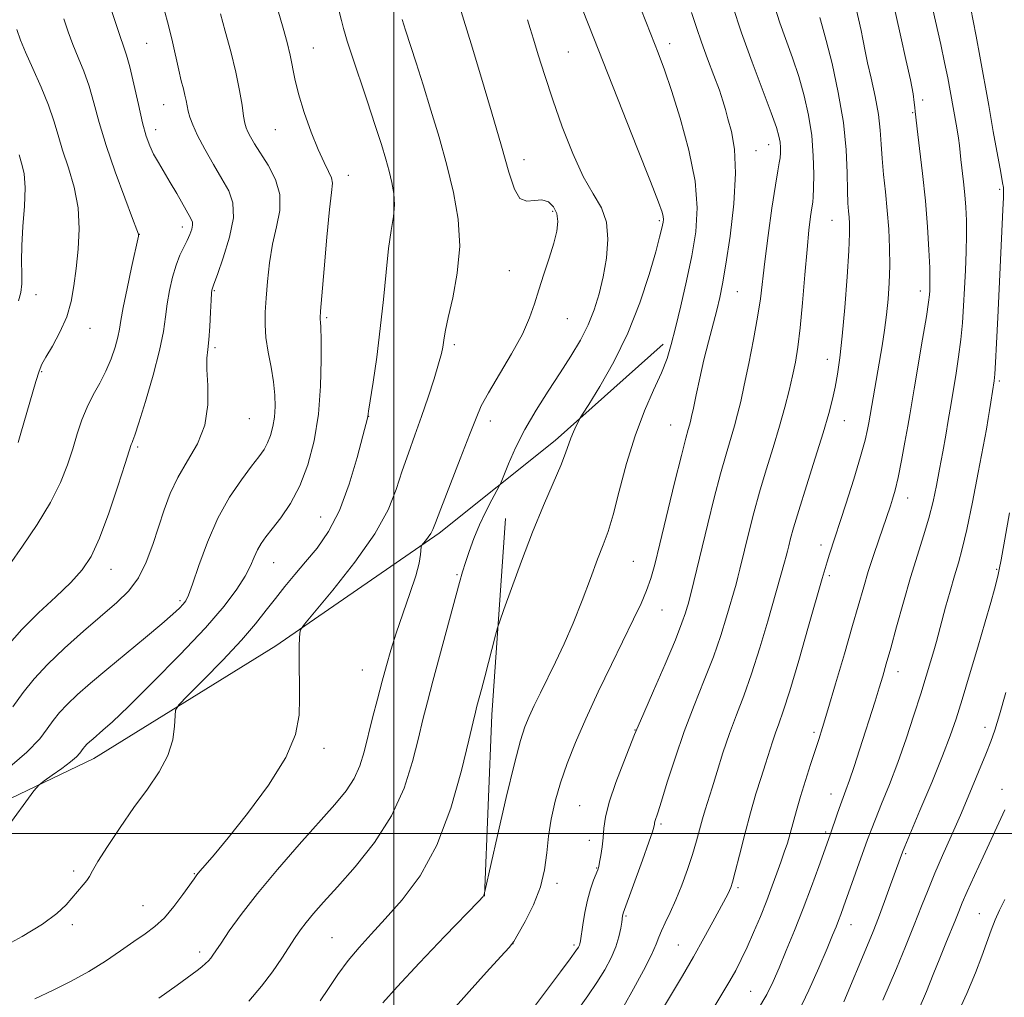
# Model space of a CAD drawing. Extents: x 2194800 to 2197700, y 319800 to 322700.
# Drawn here: x 2195913 to 2196141, y 321962 to 322188 of the extents above; entities that cross this region are included whole.
import ezdxf

# ---------------------------------------------------------------- set-up
doc = ezdxf.new("R2010")
doc.units = 0
doc.header["$MEASUREMENT"] = 0
for name, color, linetype, lineweight in [('32000', 7, 'Continuous', 0), ('DTM HARD BREAKLINE', 7, 'Continuous', 0), ('DTM SPOT ELEVATION', 2, 'Continuous', 13), ('INDEX CONTOUR', 41, 'Continuous', 13), ('INTERMEDIATE CONTOUR', 44, 'Continuous', 0)]:
    doc.layers.add(name, color=color, linetype=linetype, lineweight=lineweight)

msp = doc.modelspace()

# ---------------------------------------------------------------- linework, layer by layer
at = {"layer": '32000', "flags": 128}
for points in [[(2196000, 322500), (2196000, 320000)], [(2197500, 322000), (2195000, 322000)]]:
    msp.add_lwpolyline(points, dxfattribs=at)
at = {"layer": 'DTM HARD BREAKLINE', "extrusion": (-0.02807954896798721, -0.03099294090636588, 0.9991251055517169), "elevation": -70577.52076451348, "flags": 128}
msp.add_lwpolyline([(1411185.141494512, 1711676.713869143), (1411213.384815015, 1711640.847002163), (1411240.311063564, 1711608.56682188)], dxfattribs=at)
at = {"layer": 'DTM HARD BREAKLINE'}
msp.add_polyline3d([(2195539.27, 321898.4, 1082.76), (2195549.43, 321899.93, 1082.77), (2195583.25, 321903.98, 1082.45), (2195629.9, 321908.66, 1082.77), (2195659.47, 321915.23, 1082.41), (2195682.28, 321920.78, 1082.23), (2195696.18, 321925.32, 1082.48), (2195719.01, 321934.42, 1082.69), (2195732.58, 321941.45, 1083.41), (2195768.94, 321952.24, 1083.33), (2195803.19, 321966.97, 1083.01), (2195842.41, 321978.81, 1081.95), (2195878.43, 321992.46, 1080.13), (2195930.54, 322017.39, 1077.29), (2195972.69, 322043.44, 1074.4), (2196010.57, 322069.53, 1071.7), (2196037.4, 322091.06, 1068.46), (2196062.45, 322113.32, 1066.47)], dxfattribs=at)
at = {"layer": 'DTM SPOT ELEVATION'}
for p in [(2195942.76, 322183.01, 1083.02), (2195981.41, 322181.94, 1077.16), (2196063.98, 322182.94, 1065.48), (2196040.5, 322181.02, 1069.05), (2196122.54, 322169.86, 1053.63), (2195946.66, 322168.78, 1082.84), (2196120.23, 322166.92, 1054.12), (2195944.84, 322163, 1083.44), (2195972.6, 322163, 1078.9), (2196086.87, 322159.57, 1062.72), (2196030.2, 322156.05, 1071.4), (2196083.97, 322158.18, 1063.21), (2195989.45, 322152.44, 1077.42), (2196140.45, 322149.2, 1050.23), (2196036.85, 322144.11, 1072.29), (2195950.99, 322140.44, 1084.51), (2196061.54, 322141.91, 1068.24), (2196101.58, 322142.03, 1058.89), (2195941.09, 322138.75, 1085.97), (2196026.78, 322130.38, 1072.76), (2195917.08, 322124.77, 1089.25), (2195958.45, 322125.74, 1081.87), (2196079.62, 322125.5, 1063.14), (2196122.05, 322125.65, 1054.54), (2195984.46, 322119.45, 1077.76), (2196040.22, 322119.27, 1071.15), (2195929.66, 322117.04, 1087.32), (2196014.03, 322113.19, 1073.66), (2195958.58, 322112.56, 1081.74), (2196100.5, 322109.86, 1058.65), (2195918.45, 322106.95, 1087.86), (2196140.35, 322104.81, 1049.73), (2195966.58, 322096.09, 1081.13), (2195994.19, 322096.61, 1075.97), (2196022.4, 322095.54, 1071.45), (2196064.18, 322094.61, 1064.83), (2196104.4, 322095.61, 1057.27), (2195940.68, 322089.53, 1083.75), (2196119.1, 322077.73, 1053.35), (2195983.08, 322073.32, 1076.9), (2196099.04, 322066.82, 1056.51), (2195972.15, 322062.71, 1077.19), (2196055.55, 322063, 1065.02), (2195934.5, 322061.2, 1083.31), (2196139.71, 322061.2, 1048.14), (2196014.65, 322059.95, 1070.19), (2196100.98, 322059.74, 1055.69), (2195950.45, 322053.9, 1080.3), (2196062.16, 322051.8, 1063.16), (2195992.73, 322037.85, 1072.89), (2196116.86, 322037.47, 1051.38), (2196055.95, 322023.97, 1062.05), (2196137, 322024.57, 1046.55), (2196097.39, 322023.45, 1054.33), (2195983.86, 322019.73, 1073.6), (2196140.92, 322010.25, 1044.6), (2196101.32, 322009.12, 1052.66), (2196043.12, 322006.44, 1062.95), (2196061.92, 322002.18, 1059.74), (2196100.1, 322000.38, 1052.28), (2196045.31, 321998.4, 1062.58), (2196118.63, 321995.32, 1047.81), (2196047.05, 321991.99, 1062.08), (2195925.85, 321991.31, 1076.32), (2195953.8, 321990.72, 1074.09), (2196037.84, 321988.47, 1063.64), (2196079.81, 321987.43, 1055.71), (2195941.92, 321983.29, 1074.89), (2196053.84, 321980.88, 1059.82), (2196135.7, 321981.44, 1042.9), (2195925.52, 321978.9, 1075.63), (2196105.96, 321978.86, 1049.3), (2195985.72, 321975.88, 1068.94), (2196027.67, 321974.46, 1063.99), (2196041.76, 321974.16, 1062.3), (2196065.92, 321974.18, 1056.92), (2195955.02, 321972.57, 1072.44), (2196082.68, 321963.41, 1052.94)]:
    msp.add_point(p, dxfattribs=at)
at = {"layer": 'INDEX CONTOUR', "flags": 128}
for points, elevation in [([(2196039.233, 321954.4090000001), (2196044.984, 321962.4060000001), (2196047.097, 321965.5000000001), (2196048.894, 321968.4270000001), (2196050.367, 321971.2070000001), (2196051.4729, 321973.785), (2196052.193, 321976.0960000001), (2196052.612, 321978.0380000001), (2196052.838, 321979.496), (2196053.045, 321980.9070000001), (2196053.101, 321981.1850000001), (2196053.203, 321981.513), (2196057.649, 321993.822), (2196059.128, 321997.9650000001), (2196059.973, 322000.3960000001), (2196060.3071, 322001.4530000001), (2196060.377, 322001.8180000001), (2196060.397, 322002.0680000001), (2196060.439, 322002.3640000001), (2196060.539, 322002.7609000001), (2196061.209, 322004.7830000001), (2196062.057, 322007.4810000001), (2196063.403, 322011.8680000001), (2196065.186, 322017.4700000001), (2196067.305, 322023.6020000001), (2196069.638, 322029.6780000001), (2196071.9789, 322035.4920000001), (2196074.101, 322040.9350000001), (2196075.825, 322045.883), (2196077.152, 322050.1500000001), (2196079.321, 322057.7430000001), (2196079.754, 322059.36), (2196080.222, 322061.2111000001), (2196082.373, 322070.0240000001), (2196083.468, 322074.2870000001), (2196084.792, 322079.0680000001), (2196086.331, 322084.209), (2196087.934, 322089.4090000001), (2196089.415, 322094.3339000001), (2196090.63, 322098.7180000001), (2196091.601, 322102.5750000001), (2196092.394, 322105.9880000001), (2196093.067, 322109.1400000001), (2196093.662, 322112.611), (2196094.216, 322117.0820000001), (2196094.759, 322122.9350000001), (2196095.283, 322129.3640000001), (2196095.776, 322135.2660000001), (2196096.222, 322139.763), (2196096.602, 322142.8950000001), (2196096.897, 322144.9240000001), (2196097.095, 322146.2041000001), (2196097.216, 322147.4390000001), (2196097.291, 322149.4210000001), (2196097.323, 322152.7170000001), (2196097.218, 322156.9920000001), (2196096.857, 322161.6890000001), (2196096.151, 322166.3450000001), (2196095.129, 322170.8800000001), (2196093.854, 322175.312), (2196092.399, 322179.6420000001), (2196089.4839, 322187.746), (2196088.278, 322191.3970000001)], 1060), ([(2196093.834, 321958.6840000001), (2196096.206, 321963.6900000001), (2196098.507, 321968.903), (2196100.416, 321973.3859000001), (2196101.707, 321976.4511000001), (2196102.517, 321978.4110000001), (2196103.081, 321979.8310000001), (2196103.612, 321981.24), (2196104.262, 321983.0260000001), (2196109.819, 321998.615), (2196110.606, 322000.7590000001), (2196111.61, 322003.3080000001), (2196113.061, 322006.8590000001), (2196114.856, 322011.3260000001), (2196116.807, 322016.4530000001), (2196118.742, 322021.9530000001), (2196120.546, 322027.4050000001), (2196122.122, 322032.3590000001), (2196123.395, 322036.4600000001), (2196124.388, 322039.7420000001), (2196125.15, 322042.3400000001), (2196125.747, 322044.4480000001), (2196127.895, 322052.3920000001), (2196128.923, 322056.1280000001), (2196129.936, 322059.6730000001), (2196130.845, 322062.7049000001), (2196131.752, 322065.959), (2196132.813, 322070.437), (2196134.112, 322076.7100000001), (2196135.461, 322083.643), (2196137.342, 322093.6500000001), (2196137.783, 322096.094), (2196138.089, 322097.9350000001), (2196138.392, 322099.8990000001), (2196139.1161, 322104.8210000001), (2196139.2659, 322106.3570000001), (2196139.44, 322109.0560000001), (2196139.679, 322113.5560000001), (2196139.972, 322119.4981000001), (2196141.143, 322144.4680000001), (2196141.265, 322147.334), (2196141.309, 322148.6540000001), (2196141.308, 322149.1729000001), (2196141.27, 322149.6220000001), (2196141.101, 322150.6930000001), (2196140.68, 322153.0650000001), (2196138.946, 322162.599), (2196137.868, 322168.6010000001), (2196135.849, 322180.0380000001), (2196135.0041, 322184.6830000001), (2196134.3081, 322188.246), (2196133.734, 322190.9750000001)], 1050), ([(2195909.885, 322014.4430000001), (2195915.013, 322018.8391000001), (2195917.964, 322021.9530000001), (2195919.709, 322024.2560000001), (2195921.104, 322026.1780000001), (2195922.548, 322027.9880000001), (2195924.329, 322029.9130000001), (2195926.693, 322032.1560000001), (2195929.738, 322034.8280000001), (2195933.526, 322038.018), (2195942.486, 322045.4160000001), (2195946.294, 322048.5870000001), (2195948.847, 322050.79), (2195950.356, 322052.1850000001), (2195951.222, 322053.0810000001), (2195951.827, 322053.8550000001), (2195952.464, 322055.1710000001), (2195953.404, 322057.7610000001), (2195954.861, 322062.0810000001), (2195956.826, 322067.4750000001), (2195959.2331, 322073.0100000001), (2195961.965, 322077.898), (2195964.698, 322081.9310000001), (2195967.061, 322085.045), (2195968.776, 322087.2610000001), (2195969.952, 322088.9230000001), (2195970.793, 322090.4580000001), (2195971.466, 322092.2160000001), (2195971.99, 322094.2300000001), (2195972.345, 322096.4580000001), (2195972.51, 322098.876), (2195972.452, 322101.5530000001), (2195972.137, 322104.5780000001), (2195971.571, 322107.9730000001), (2195970.923, 322111.4990000001), (2195970.406, 322114.8480000001), (2195970.181, 322117.8350000001), (2195970.213, 322120.751), (2195970.418, 322124.0070000001), (2195970.7389, 322127.8879000001), (2195971.222, 322132.1610000001), (2195971.941, 322136.4650000001), (2195972.872, 322140.5140000001), (2195973.599, 322144.3200000001), (2195973.61, 322147.9720000001), (2195972.572, 322151.5070000001), (2195970.886, 322154.7710000001), (2195967.7729, 322159.7330000001), (2195966.829, 322161.349), (2195966.203, 322162.5320000001), (2195965.794, 322163.4560000001), (2195965.502, 322164.5090000001), (2195965.223, 322166.1360000001), (2195964.8549, 322168.6831000001), (2195964.294, 322172.1270000001), (2195963.438, 322176.3480000001), (2195962.2501, 322181.1280000001), (2195960.953, 322185.8570000001), (2195959.836, 322189.8230000001)], 1080), ([(2195966.396, 321961.1990000001), (2195969.336, 321964.6159000001), (2195971.885, 321967.9969000001), (2195974.041, 321971.1490000001), (2195977.165, 321975.941), (2195978.386, 321977.6850000001), (2195979.72, 321979.4120000001), (2195981.429, 321981.4490000001), (2195983.761, 321984.099), (2195986.958, 321987.6550000001), (2195991.091, 321992.312), (2195995.54, 321997.8770000001), (2195999.5171, 322004.0530000001), (2196002.417, 322010.5050000001), (2196004.378, 322016.713), (2196005.727, 322022.1180000001), (2196006.778, 322026.4311), (2196007.811, 322030.464), (2196009.0981, 322035.3040000001), (2196015.253, 322058.1000000001), (2196015.95, 322060.5960000001), (2196016.606, 322062.7340000001), (2196017.471, 322065.3150000001), (2196018.574, 322068.3100000001), (2196019.885, 322071.4790000001), (2196021.341, 322074.5721), (2196022.731, 322077.2810000001), (2196024.43, 322080.447), (2196024.865, 322081.3890000001), (2196026.598, 322085.6340000001), (2196028.243, 322089.3290000001), (2196030.393, 322093.584), (2196032.984, 322098.0260000001), (2196035.796, 322102.4440000001), (2196038.569, 322106.6690000001), (2196041.082, 322110.5809000001), (2196043.26, 322114.246), (2196045.065, 322117.7760000001), (2196046.482, 322121.2940000001), (2196047.596, 322124.9560000001), (2196048.512, 322128.9240000001), (2196049.273, 322133.262), (2196049.645, 322137.6280000001), (2196049.329, 322141.5780000001), (2196048.123, 322144.8789000001), (2196046.221, 322148.1340000001), (2196043.914, 322152.1560000001), (2196041.471, 322157.4970000001), (2196039.0701, 322163.665), (2196036.866, 322169.9090000001), (2196034.994, 322175.5640000001), (2196033.495, 322180.3240000001), (2196032.389, 322183.9750000001), (2196031.642, 322186.4770000001), (2196031, 322188.4940000001)], 1070), ([(2195913.092, 322123.3620000001), (2195913.5951, 322125.285), (2195913.859, 322127.3020000001), (2195913.857, 322129.648), (2195913.7611, 322132.5330000001), (2195913.795, 322136.164), (2195914.096, 322140.5970000001), (2195914.463, 322145.29), (2195914.61, 322149.5480000001), (2195914.336, 322152.8400000001), (2195913.787, 322155.2830000001), (2195913.194, 322157.153)], 1090)]:
    msp.add_lwpolyline(points, dxfattribs=dict(at, elevation=elevation))
at = {"layer": 'INTERMEDIATE CONTOUR', "flags": 128}
for points, elevation in [([(2195997.457, 321960.7830000001), (2196000.767, 321964.491), (2196005.969, 321970.0360000001), (2196011.87, 321976.2170000001), (2196019.626, 321984.2830000001), (2196020.699, 321985.4270000001), (2196020.909, 321985.7189000001), (2196020.973, 321985.914), (2196021.137, 321986.5980000001), (2196024.053, 321999.5210000001), (2196026.075, 322008.3240000001), (2196027.968, 322016.2480000001), (2196029.365, 322021.5190000001), (2196030.417, 322024.7419000001), (2196031.4111, 322027.1140000001), (2196032.583, 322029.638), (2196033.983, 322032.545), (2196037.473, 322039.6460000001), (2196039.486, 322043.9120000001), (2196041.58, 322048.702), (2196043.663, 322053.9390000001), (2196045.604, 322059.0950000001), (2196047.26, 322063.5270000001), (2196048.554, 322066.8800000001), (2196049.662, 322069.9540000001), (2196050.828, 322073.8360000001), (2196052.2491, 322079.2770000001), (2196053.952, 322085.686), (2196055.92, 322092.1360000001), (2196058.09, 322097.8570000001), (2196060.2241, 322102.7120000001), (2196062.034, 322106.7230000001), (2196063.335, 322110.0300000001), (2196064.329, 322113.2540000001), (2196065.32, 322117.1360000001), (2196066.526, 322122.1831000001), (2196067.8349, 322127.9681000001), (2196069.054, 322133.834), (2196069.975, 322139.334), (2196070.334, 322144.8789000001), (2196069.853, 322151.089), (2196068.394, 322158.2980000001), (2196066.377, 322165.6780000001), (2196064.362, 322172.1090000001), (2196062.746, 322176.8680000001), (2196061.287, 322180.8060000001), (2196059.578, 322185.17), (2196052.63, 322202.8300000001)], 1066), ([(2196074.375, 321960.0900000001), (2196076.287, 321963.182), (2196077.877, 321965.8640000001), (2196079.249, 321968.3020000001), (2196080.538, 321970.7860000001), (2196081.888, 321973.638), (2196083.395, 321977.066), (2196084.961, 321980.8140000001), (2196086.442, 321984.5100000001), (2196087.723, 321987.8520000001), (2196088.807, 321990.7990000001), (2196089.726, 321993.3800000001), (2196090.515, 321995.653), (2196091.217, 321997.7940000001), (2196091.878, 322000.0089000001), (2196093.313, 322005.3100000001), (2196094.248, 322008.572), (2196095.394, 322012.2520000001), (2196096.603, 322015.9610000001), (2196097.683, 322019.2160000001), (2196098.529, 322021.8030000001), (2196099.391, 322024.566), (2196100.608, 322028.6170000001), (2196102.39, 322034.643), (2196104.442, 322041.6420000001), (2196106.341, 322048.186), (2196108.901, 322057.121), (2196109.978, 322060.6680000001), (2196111.198, 322064.4060000001), (2196112.433, 322068.0440000001), (2196114.2009, 322073.1760000001), (2196115.104, 322075.8950000001), (2196115.583, 322077.4080000001), (2196116.163, 322079.4940000001), (2196116.859, 322082.4500000001), (2196117.663, 322086.383), (2196118.464, 322090.6310000001), (2196119.13, 322094.3370000001), (2196119.589, 322096.9940000001), (2196120.6, 322103.0240000001), (2196122.558, 322114.4800000001), (2196123.438, 322119.7540000001), (2196123.945, 322123.0510000001), (2196124.157, 322124.7879000001), (2196124.223, 322125.7750000001), (2196124.26, 322126.773), (2196124.262, 322128.3509000001), (2196124.195, 322131.028), (2196124.021, 322135.1630000001), (2196123.707, 322140.4820000001), (2196123.221, 322146.5480000001), (2196122.562, 322152.865), (2196121.863, 322158.686), (2196121.29, 322163.202), (2196120.962, 322165.8750000001), (2196120.8159, 322167.2490000001), (2196120.744, 322168.1420000001), (2196120.632, 322169.312), (2196120.34, 322171.289), (2196119.722, 322174.5430000001), (2196118.708, 322179.2640000001), (2196117.53, 322184.5140000001), (2196115.336, 322194.263)], 1054), ([(2195908.726, 321973.3410000001), (2195913.939, 321976.1620000001), (2195918.645, 321978.9889000001), (2195921.938, 321981.4330000001), (2195924.067, 321983.4870000001), (2195928.027, 321988.0721), (2195928.89, 321989.1400000001), (2195929.479, 321990.0590000001), (2195930.178, 321991.3180000001), (2195931.468, 321993.5091000001), (2195933.684, 321997.0160000001), (2195936.585, 322001.3960000001), (2195939.785, 322005.9980000001), (2195942.909, 322010.3010000001), (2195945.6391, 322014.29), (2195947.665, 322018.0810000001), (2195948.788, 322021.7070000001), (2195949.232, 322024.876), (2195949.325, 322027.2160000001), (2195949.453, 322028.5910000001), (2195950.208, 322029.8030000001), (2195952.2381, 322031.8940000001), (2195955.906, 322035.567), (2195960.425, 322040.1840000001), (2195964.728, 322044.7690000001), (2195968.002, 322048.567), (2195970.463, 322051.6900000001), (2195972.587, 322054.4670000001), (2195974.771, 322057.187), (2195977.103, 322059.9720000001), (2195979.596, 322062.9010000001), (2195982.233, 322066.111), (2195984.891, 322069.9560000001), (2195987.42, 322074.8460000001), (2195989.676, 322080.9040000001), (2195991.532, 322087.1000000001), (2195992.866, 322092.1180000001), (2195993.918, 322096.2010000001), (2195993.996, 322096.5470000001), (2195994.181, 322097.8190000001), (2195995.214, 322104.5469000001), (2195996.054, 322110.3460000001), (2195996.896, 322116.9430000001), (2195997.607, 322123.6890000001), (2195998.222, 322130.0420000001), (2195998.818, 322135.491), (2195999.432, 322139.6840000001), (2195999.941, 322142.9130000001), (2196000.183, 322145.6300000001), (2196000.042, 322148.2210000001), (2195999.589, 322150.8030000001), (2195998.937, 322153.4230000001), (2195998.155, 322156.2040000001), (2195997.133, 322159.562), (2195995.714, 322163.985), (2195993.841, 322169.6660000001), (2195990.226, 322180.5160000001), (2195989.253, 322183.4800000001), (2195988.751, 322185.115), (2195988.4, 322186.42), (2195987.907, 322188.3060000001), (2195987.097, 322191.3441)], 1076), ([(2195910.228, 322001.057), (2195916.619, 322009.8740000001), (2195917.831, 322011.2960000001), (2195918.988, 322012.182), (2195920.855, 322013.4851), (2195923.103, 322015.0910000001), (2195925.128, 322016.6180000001), (2195926.472, 322017.7700000001), (2195927.245, 322018.5860000001), (2195928.068, 322019.692), (2195928.446, 322020.1669000001), (2195928.9131, 322020.6710000001), (2195929.532, 322021.2591000001), (2195930.33, 322021.959), (2195932.632, 322023.9010000001), (2195934.809, 322025.8689000001), (2195938.512, 322029.398), (2195944.066, 322034.8670000001), (2195950.465, 322041.3550000001), (2195956.369, 322047.6180000001), (2195960.73, 322052.6690000001), (2195963.66, 322056.5560000001), (2195965.563, 322059.584), (2195966.816, 322062.0249000001), (2195967.689, 322064.0210000001), (2195968.427, 322065.6790000001), (2195969.257, 322067.1410000001), (2195970.346, 322068.6780000001), (2195971.846, 322070.5920000001), (2195973.829, 322073.1440000001), (2195976.065, 322076.4260000001), (2195978.2481, 322080.49), (2195980.113, 322085.3590000001), (2195981.564, 322090.9390000001), (2195982.548, 322097.1080000001), (2195983.049, 322103.616), (2195983.198, 322109.691), (2195983.162, 322114.4310000001), (2195983.086, 322117.2050000001), (2195983.01, 322118.4710000001), (2195982.954, 322118.9570000001), (2195982.945, 322119.4480000001), (2195983.049, 322120.9540000001), (2195983.346, 322124.5440000001), (2195983.874, 322130.768), (2195984.524, 322138.1050000001), (2195985.147, 322144.5190000001), (2195985.603, 322148.4929000001), (2195985.781, 322150.5910000001), (2195985.579, 322151.8950000001), (2195984.923, 322153.3630000001), (2195983.862, 322155.436), (2195982.4751, 322158.4280000001), (2195980.8689, 322162.4770000001), (2195979.277, 322167.0140000001), (2195977.958, 322171.2930000001), (2195977.088, 322174.762), (2195975.974, 322180.307), (2195975.277, 322183.175), (2195974.348, 322186.5640000001), (2195973.153, 322190.789)], 1078), ([(2195910.401, 322043.3570000001), (2195913.791, 322047.2120000001), (2195917.7, 322051.1130000001), (2195921.681, 322054.8420000001), (2195925.179, 322058.1660000001), (2195927.81, 322061.04), (2195929.868, 322064.1520000001), (2195931.817, 322068.3740000001), (2195933.978, 322074.1810000001), (2195936.099, 322080.4560000001), (2195937.787, 322085.6840000001), (2195939.195, 322090.084), (2195939.374, 322090.557), (2195939.574, 322091.0050000001), (2195940.031, 322092.2550000001), (2195940.971, 322095.1320000001), (2195942.502, 322100.0920000001), (2195944.259, 322106.133), (2195945.762, 322111.8820000001), (2195946.662, 322116.3050000001), (2195947.141, 322119.7010000001), (2195947.515, 322122.7050000001), (2195948.041, 322125.8030000001), (2195948.736, 322128.876), (2195949.559, 322131.6560000001), (2195950.459, 322133.941), (2195951.353, 322135.7990000001), (2195952.152, 322137.3670000001), (2195952.777, 322138.7500000001), (2195953.1991, 322139.936), (2195953.402, 322140.8840000001), (2195953.359, 322141.621), (2195953.007, 322142.4510000001), (2195949.707, 322148.2270000001), (2195948.2, 322150.816), (2195945.471, 322155.3960000001), (2195944.369, 322157.3770000001), (2195943.474, 322159.2690000001), (2195942.6731, 322161.512), (2195941.821, 322164.6250000001), (2195940.824, 322168.8750000001), (2195939.779, 322173.5190000001), (2195938.835, 322177.557), (2195938.085, 322180.307), (2195937.403, 322182.3500000001), (2195936.604, 322184.5800000001), (2195935.572, 322187.6280000001), (2195934.451, 322191.061)], 1084), ([(2195911.716, 322029.3230000001), (2195914.14, 322032.664), (2195916.65, 322035.8090000001), (2195919.745, 322039.1540000001), (2195923.729, 322042.9510000001), (2195928.147, 322046.883), (2195935.836, 322053.4810000001), (2195938.615, 322056.2100000001), (2195940.84, 322059.2030000001), (2195942.6569, 322062.8350000001), (2195944.178, 322066.898), (2195946.779, 322074.9760000001), (2195948.194, 322078.7511000001), (2195949.986, 322082.4780000001), (2195952.248, 322086.2770000001), (2195954.521, 322090.2740000001), (2195956.21, 322094.6000000001), (2195956.9, 322099.262), (2195956.903, 322103.7670000001), (2195956.712, 322107.501), (2195956.717, 322110.0860000001), (2195956.905, 322112.1020000001), (2195957.16, 322114.365), (2195957.385, 322117.4210000001), (2195957.564, 322120.7370000001), (2195957.698, 322123.5090000001), (2195957.79, 322125.138), (2195957.854, 322125.8560000001), (2195957.907, 322126.1010000001), (2195958.335, 322127.2430000001), (2195959.139, 322129.4490000001), (2195960.505, 322133.3470000001), (2195961.9529, 322138.1130000001), (2195962.861, 322142.6249000001), (2195962.754, 322146.066), (2195961.758, 322148.8360000001), (2195960.148, 322151.637), (2195958.204, 322154.9670000001), (2195956.238, 322158.4940000001), (2195954.571, 322161.6800000001), (2195953.441, 322164.116), (2195952.762, 322165.9151000001), (2195952.368, 322167.3200000001), (2195952.106, 322168.55), (2195951.884, 322169.7450000001), (2195951.623, 322171.018), (2195951.258, 322172.4970000001), (2195950.784, 322174.3520000001), (2195950.209, 322176.7610000001), (2195948.753, 322183.376), (2195947.841, 322187.126), (2195946.788, 322190.8800000001)], 1082), ([(2195945.585, 321961.8670000001), (2195949.798, 321964.8950000001), (2195954.427, 321968.263), (2195955.562, 321969.1360000001), (2195956.402, 321969.8590000001), (2195957.064, 321970.5140000001), (2195957.602, 321971.1360000001), (2195958.107, 321971.8130000001), (2195958.815, 321972.8560000001), (2195959.9961, 321974.6290000001), (2195961.896, 321977.4281000001), (2195964.658, 321981.263), (2195968.399, 321986.0750000001), (2195973.091, 321991.6900000001), (2195978.122, 321997.469), (2195986.332, 322006.7100000001), (2195988.9589, 322009.9130000001), (2195990.819, 322012.763), (2195992.125, 322015.697), (2195993.118, 322018.9230000001), (2195995.096, 322026.7610000001), (2195996.22, 322031.121), (2195997.307, 322035.2670000001), (2195998.294, 322038.9450000001), (2195999.32, 322042.4880000001), (2196000.57, 322046.3790000001), (2196003.768, 322055.561), (2196005.101, 322059.6570000001), (2196005.879, 322062.6490000001), (2196006.2149, 322064.6140000001), (2196006.363, 322066.3990000001), (2196006.489, 322066.7540000001), (2196006.798, 322067.1510000001), (2196007.351, 322067.8150000001), (2196008.018, 322068.6580000001), (2196008.6189, 322069.5100000001), (2196009.077, 322070.3780000001), (2196009.7111, 322071.9760000001), (2196010.938, 322075.192), (2196015.436, 322086.7440000001), (2196017.601, 322092.3410000001), (2196019.072, 322096.1850000001), (2196020.295, 322099.0310000001), (2196021.931, 322102.1020000001), (2196027.275, 322111.0700000001), (2196029.807, 322115.6520000001), (2196031.502, 322119.42), (2196032.615, 322122.67), (2196033.593, 322125.9240000001), (2196034.768, 322129.5480000001), (2196036.016, 322133.2810000001), (2196037.095, 322136.709), (2196037.8, 322139.5110000001), (2196038.052, 322141.7540000001), (2196037.81, 322143.6000000001), (2196037.054, 322145.1520000001), (2196035.863, 322146.2760000001), (2196034.34, 322146.7800000001), (2196032.6051, 322146.6351000001), (2196030.846, 322146.4750000001), (2196029.264, 322147.0980000001), (2196027.967, 322149.213), (2196026.662, 322153.1580000001), (2196024.963, 322159.182), (2196022.64, 322167.187), (2196020.107, 322175.6940000001), (2196017.936, 322182.8730000001), (2196015.26, 322191.5920000001)], 1072), ([(2195982.934, 321961.24), (2195984.859, 321964.0831), (2195987.081, 321967.3280000001), (2195989.4729, 321970.5900000001), (2195991.968, 321973.6200000001), (2195994.743, 321976.697), (2195998.032, 321980.2380000001), (2196001.949, 321984.638), (2196006.113, 321990.2300000001), (2196010.017, 321997.3250000001), (2196013.243, 322005.9000000001), (2196015.706, 322014.5780000001), (2196017.408, 322021.6440000001), (2196018.4, 322025.8820000001), (2196018.929, 322028.0640000001), (2196019.294, 322029.4580000001), (2196020.343, 322033.371), (2196021.104, 322036.251), (2196023.622, 322045.9490000001), (2196024.064, 322047.6070000001), (2196024.559, 322049.148), (2196025.531, 322051.8940000001), (2196027.28, 322056.7660000001), (2196029.608, 322063.089), (2196032.195, 322069.7920000001), (2196034.734, 322075.941), (2196036.987, 322081.1720000001), (2196038.732, 322085.263), (2196039.834, 322088.1060000001), (2196041.032, 322091.5920000001), (2196041.648, 322093.0700000001), (2196042.282, 322094.4110000001), (2196042.791, 322095.4230000001), (2196043.146, 322096.0910000001), (2196043.768, 322097.1181000001), (2196045.189, 322099.3820000001), (2196047.746, 322103.523), (2196050.987, 322109.213), (2196054.264, 322115.883), (2196057.035, 322122.9160000001), (2196059.185, 322129.496), (2196060.704, 322134.7560000001), (2196061.619, 322138.088), (2196062.088, 322139.9051000001), (2196062.306, 322140.8780000001), (2196062.432, 322141.5850000001), (2196062.481, 322142.2220000001), (2196062.431, 322142.893), (2196062.188, 322143.8840000001), (2196061.365, 322146.2000000001), (2196059.504, 322151.0300000001), (2196056.374, 322158.9840000001), (2196045.228, 322187.1310000001), (2196043.6291, 322191.2060000001)], 1068), ([(2196013.693, 321959.1550000001), (2196017.459, 321963.3890000001), (2196021.507, 321967.8450000001), (2196024.839, 321971.4790000001), (2196026.768, 321973.6090000001), (2196027.829, 321974.986), (2196028.867, 321976.7250000001), (2196030.492, 321979.6540000001), (2196032.39, 321983.4780000001), (2196034.013, 321987.6180000001), (2196034.965, 321991.616), (2196035.464, 321995.485), (2196035.879, 321999.3540000001), (2196036.52, 322003.3360000001), (2196037.449, 322007.459), (2196038.672, 322011.7320000001), (2196040.205, 322016.2030000001), (2196042.123, 322021.0710000001), (2196044.518, 322026.5730000001), (2196047.398, 322032.7880000001), (2196050.449, 322039.153), (2196055.565, 322049.615), (2196057.317, 322053.2960000001), (2196058.611, 322056.2960000001), (2196059.57, 322059.0260000001), (2196060.475, 322062.3130000001), (2196061.647, 322067.088), (2196065.098, 322081.2530000001), (2196066.665, 322087.5879), (2196067.673, 322091.5330000001), (2196068.223, 322093.5549), (2196068.516, 322094.562), (2196068.74, 322095.388), (2196069.012, 322096.5590000001), (2196069.432, 322098.5220000001), (2196070.075, 322101.5810000001), (2196070.911, 322105.4490000001), (2196071.883, 322109.6890000001), (2196072.927, 322113.9040000001), (2196074.8459, 322121.2440000001), (2196075.562, 322124.1290000001), (2196076.22, 322127.3140000001), (2196076.986, 322131.8410000001), (2196077.941, 322138.3450000001), (2196078.81, 322145.839), (2196079.229, 322152.9270000001), (2196078.9579, 322158.5030000001), (2196078.245, 322162.6000000001), (2196077.459, 322165.5370000001), (2196076.863, 322167.691), (2196076.291, 322169.6690000001), (2196075.467, 322172.1320000001), (2196074.2141, 322175.5320000001), (2196072.733, 322179.4620000001), (2196071.321, 322183.3051000001), (2196070.168, 322186.6830000001), (2196069.039, 322190.1851000001)], 1064), ([(2196032.355, 321959.6020000001), (2196038.672, 321967.9940000001), (2196040.9, 321970.9760000001), (2196042.23, 321972.8040000001), (2196042.825, 321973.6991000001), (2196043.027, 321974.111), (2196043.13, 321974.4750000001), (2196043.248, 321975.1660000001), (2196043.792, 321978.827), (2196044.276, 321981.6670000001), (2196044.891, 321984.5690000001), (2196045.609, 321987.115), (2196046.322, 321989.1660000001), (2196047.271, 321991.6031000001), (2196047.498, 321992.3570000001), (2196047.704, 321993.3540000001), (2196047.976, 321994.9120000001), (2196048.269, 321996.8910000001), (2196048.508, 321999.0340000001), (2196048.684, 322001.2100000001), (2196049.049, 322003.7800000001), (2196049.919, 322007.2310000001), (2196051.4701, 322011.7830000001), (2196053.302, 322016.5860000001), (2196055.832, 322022.9189), (2196056.6421, 322024.8680000001), (2196057.957, 322027.9070000001), (2196060.2, 322033.0520000001), (2196062.876, 322039.2390000001), (2196065.26, 322044.8839000001), (2196066.796, 322048.7600000001), (2196067.616, 322051.0860000001), (2196068.022, 322052.4380000001), (2196068.286, 322053.3720000001), (2196068.55, 322054.3580000001), (2196068.924, 322055.8450000001), (2196072.788, 322071.758), (2196074.278, 322077.7490000001), (2196075.728, 322083.3280000001), (2196077.002, 322087.871), (2196078.965, 322094.4480000001), (2196079.697, 322097.111), (2196080.402, 322100.0290000001), (2196081.234, 322103.8150000001), (2196082.285, 322108.8260000001), (2196083.393, 322114.3970000001), (2196084.335, 322119.6070000001), (2196084.961, 322123.8560000001), (2196085.978, 322132.4870000001), (2196086.763, 322138.4680000001), (2196087.658, 322144.8010000001), (2196088.459, 322150.1390000001), (2196089.011, 322153.4940000001), (2196089.34, 322155.334), (2196089.518, 322156.4890000001), (2196089.604, 322157.6390000001), (2196089.605, 322158.8730000001), (2196089.514, 322160.1310000001), (2196089.28, 322161.4810000001), (2196088.685, 322163.5090000001), (2196087.466, 322166.9260000001), (2196083.0349, 322178.6560000001), (2196080.579, 322185.469), (2196078.477, 322191.8060000001)], 1062), ([(2196062.053, 321958.9240000001), (2196066.884, 321967.0220000001), (2196069.484, 321971.4620000001), (2196071.899, 321975.7500000001), (2196073.9839, 321979.572), (2196077.3999, 321985.9440000001), (2196077.819, 321986.7700000001), (2196078.135, 321987.5150000001), (2196078.516, 321988.758), (2196079.134, 321991.1300000001), (2196080.104, 321995.0189000001), (2196081.3271, 321999.8470000001), (2196082.649, 322004.7930000001), (2196083.933, 322009.187), (2196085.117, 322012.9510000001), (2196086.154, 322016.1580000001), (2196087.769, 322021.2390000001), (2196088.478, 322023.3240000001), (2196089.248, 322025.398), (2196090.275, 322028.3051000001), (2196091.784, 322033.0370000001), (2196093.873, 322040.0930000001), (2196096.144, 322048.0050000001), (2196099.285, 322059.0690000001), (2196099.963, 322061.4000000001), (2196100.439, 322062.9430000001), (2196101.01, 322064.7200000001), (2196104.777, 322076.311), (2196106.613, 322082.0850000001), (2196108.201, 322087.2970000001), (2196109.2431, 322091.0780000001), (2196109.8241, 322093.5580000001), (2196110.1211, 322095.116), (2196113.181, 322112.9770000001), (2196113.748, 322116.5750000001), (2196114.228, 322120.1490000001), (2196114.598, 322123.789), (2196114.842, 322127.5559), (2196114.944, 322131.5090000001), (2196114.894, 322135.6760000001), (2196114.701, 322139.9820000001), (2196114.378, 322144.3250000001), (2196113.953, 322148.5950000001), (2196113.516, 322152.6560000001), (2196113.168, 322156.3630000001), (2196112.961, 322159.6669000001), (2196112.743, 322162.9040000001), (2196112.309, 322166.5020000001), (2196111.536, 322170.6980000001), (2196110.613, 322174.9430000001), (2196109.811, 322178.4940000001), (2196109.321, 322180.8470000001), (2196108.742, 322184.012), (2196108.321, 322186.0170000001), (2196107.119, 322191.3700000001)], 1056), ([(2196084.337, 321959.057), (2196086.474, 321962.7430000001), (2196087.953, 321965.7440000001), (2196089.307, 321968.903), (2196090.955, 321972.8740000001), (2196092.856, 321977.5430000001), (2196094.8541, 321982.6060000001), (2196096.788, 321987.719), (2196098.494, 321992.3670000001), (2196101.115, 321999.6769000001), (2196102.837, 322004.7030000001), (2196103.523, 322006.637), (2196104.8, 322010.0490000001), (2196105.617, 322012.3560000001), (2196106.687, 322015.5560000001), (2196107.927, 322019.3730000001), (2196111.538, 322030.686), (2196112.497, 322033.751), (2196113.312, 322036.4290000001), (2196114.137, 322039.268), (2196115.163, 322042.9450000001), (2196116.523, 322047.898), (2196118.113, 322053.6090000001), (2196119.775, 322059.322), (2196121.364, 322064.4350000001), (2196122.8, 322068.9550000001), (2196124.018, 322073.0460000001), (2196124.982, 322076.871), (2196125.772, 322080.6040000001), (2196126.495, 322084.42), (2196127.227, 322088.4010000001), (2196127.9261, 322092.2640000001), (2196128.519, 322095.6360000001), (2196128.963, 322098.2980000001), (2196129.7679, 322103.29), (2196130.317, 322106.6030000001), (2196130.912, 322110.4190000001), (2196131.439, 322114.4050000001), (2196131.812, 322118.312), (2196132.068, 322122.2060000001), (2196132.269, 322126.236), (2196132.465, 322130.4750000001), (2196132.63, 322134.6990000001), (2196132.722, 322138.61), (2196132.708, 322142.0000000001), (2196132.586, 322145.0310000001), (2196132.361, 322147.9550000001), (2196132.051, 322150.9340000001), (2196131.438, 322156.1240000001), (2196131.095, 322159.3470000001), (2196130.858, 322161.0749000001), (2196130.471, 322163.414), (2196128.943, 322171.9930000001), (2196128.378, 322175.028), (2196127.667, 322178.5560000001), (2196126.761, 322182.735), (2196124.942, 322190.8430000001)], 1052), ([(2195910.942, 322062.1900000001), (2195913.96, 322066.512), (2195917.3751, 322071.5551000001), (2195920.499, 322076.6510000001), (2195922.804, 322081.2650000001), (2195924.414, 322085.3810000001), (2195925.614, 322089.116), (2195926.664, 322092.5690000001), (2195927.725, 322095.7810000001), (2195928.9291, 322098.7751000001), (2195930.361, 322101.589), (2195931.887, 322104.322), (2195933.3249, 322107.0870000001), (2195934.519, 322109.9340000001), (2195935.434, 322112.6570000001), (2195936.062, 322114.9890000001), (2195936.44, 322116.8410000001), (2195936.774, 322118.8430000001), (2195937.312, 322121.8060000001), (2195938.209, 322126.1930000001), (2195939.254, 322131.066), (2195940.833, 322138.3810000001), (2195940.869, 322138.6000000001), (2195940.827, 322138.8240000001), (2195940.4671, 322139.8460000001), (2195939.4739, 322142.4810000001), (2195937.673, 322147.213), (2195935.455, 322153.2220000001), (2195933.352, 322159.3580000001), (2195931.761, 322164.697), (2195930.542, 322169.2159000001), (2195929.421, 322173.116), (2195928.189, 322176.5870000001), (2195926.896, 322179.7610000001), (2195925.656, 322182.7589000001), (2195924.554, 322185.6950000001), (2195923.548, 322188.653)], 1086), ([(2195916.83, 321961.6690000001), (2195921.0881, 321963.7310000001), (2195925.293, 321965.8230000001), (2195929.3601, 321968.0430000001), (2195933.199, 321970.432), (2195936.711, 321972.816), (2195939.792, 321974.9599000001), (2195942.391, 321976.741), (2195944.675, 321978.452), (2195946.863, 321980.4961), (2195949.088, 321983.1070000001), (2195951.147, 321985.8520000001), (2195953.727, 321989.5290000001), (2195954.374, 321990.398), (2195955.103, 321991.2700000001), (2195956.3179, 321992.6730000001), (2195958.376, 321995.0970000001), (2195961.62, 321999.0220000001), (2195966.141, 322004.6690000001), (2195970.996, 322011.2180000001), (2195974.986, 322017.5900000001), (2195977.225, 322022.9430000001), (2195978.072, 322027.393), (2195978.196, 322031.2960000001), (2195978.163, 322034.9260000001), (2195978.116, 322038.2420000001), (2195978.095, 322041.121), (2195978.126, 322043.4600000001), (2195978.189, 322045.2280000001), (2195978.251, 322046.414), (2195978.411, 322047.1889000001), (2195979.293, 322048.452), (2195985.894, 322056.3850000001), (2195991.004, 322062.844), (2195995.615, 322069.3740000001), (2195998.703, 322074.9610000001), (2196000.601, 322079.702), (2196001.981, 322083.969), (2196003.395, 322088.0980000001), (2196004.909, 322092.2560000001), (2196006.466, 322096.5730000001), (2196007.995, 322101.0680000001), (2196009.362, 322105.322), (2196010.417, 322108.8090000001), (2196011.059, 322111.1610000001), (2196011.384, 322112.6540000001), (2196011.538, 322113.7210000001), (2196011.672, 322114.8239000001), (2196011.967, 322116.5430000001), (2196012.609, 322119.486), (2196013.667, 322124.0490000001), (2196014.738, 322129.785), (2196015.299, 322136.0380000001), (2196014.961, 322142.2790000001), (2196013.869, 322148.496), (2196012.298, 322154.807), (2196010.501, 322161.2530000001), (2196008.633, 322167.5721), (2196006.825, 322173.4290000001), (2196005.195, 322178.5310000001), (2196002.743, 322186.0540000001), (2196001.981, 322188.5040000001)], 1074), ([(2196053.294, 321960.0240000001), (2196055.551, 321963.9950000001), (2196057.846, 321968.2640000001), (2196059.705, 321971.9350000001), (2196060.8049, 321974.3740000001), (2196061.43, 321975.9870000001), (2196062.016, 321977.4430000001), (2196062.906, 321979.3010000001), (2196064.075, 321981.6840000001), (2196065.404, 321984.6010000001), (2196066.779, 321988.0100000001), (2196068.096, 321991.6360000001), (2196069.253, 321995.1520000001), (2196070.18, 321998.289), (2196071.5639, 322003.3960000001), (2196072.183, 322005.5110000001), (2196073.768, 322010.611), (2196074.917, 322014.365), (2196076.287, 322018.709), (2196077.806, 322023.1740000001), (2196079.417, 322027.452), (2196081.124, 322031.888), (2196082.942, 322036.986), (2196084.854, 322043.0050000001), (2196086.688, 322049.2150000001), (2196090.585, 322062.876), (2196090.94, 322064.2000000001), (2196091.238, 322065.3770000001), (2196091.546, 322066.643), (2196091.958, 322068.29), (2196092.658, 322070.8260000001), (2196093.855, 322074.8090000001), (2196095.647, 322080.4950000001), (2196097.691, 322086.925), (2196099.533, 322092.8330000001), (2196100.83, 322097.2740000001), (2196101.681, 322100.5821000001), (2196102.295, 322103.41), (2196102.85, 322106.4010000001), (2196103.397, 322110.1420000001), (2196103.9559, 322115.209), (2196104.53, 322121.839), (2196105.049, 322128.9131000001), (2196105.426, 322134.9730000001), (2196105.6, 322138.942), (2196105.611, 322141.258), (2196105.521, 322142.7370000001), (2196105.391, 322144.1410000001), (2196105.261, 322146.0140000001), (2196105.1659, 322148.8450000001), (2196105.095, 322153.0011000001), (2196104.857, 322158.366), (2196104.211, 322164.7000000001), (2196103.025, 322171.638), (2196101.574, 322178.3050000001), (2196100.242, 322183.6980000001), (2196099.322, 322187.1040000001), (2196098.753, 322188.9680000001)], 1058), ([(2195912.947, 322090.5710000001), (2195913.586, 322092.7110000001), (2195917.109, 322104.6830000001), (2195917.842, 322107.0950000001), (2195918.466, 322108.6660000001), (2195919.396, 322110.3530000001), (2195920.902, 322112.8900000001), (2195922.671, 322116.116), (2195924.242, 322119.6490000001), (2195925.275, 322123.2030000001), (2195925.904, 322126.8759000001), (2195926.38, 322130.866), (2195926.864, 322135.3020000001), (2195927.14, 322140.0520000001), (2195926.902, 322144.9180000001), (2195925.9631, 322149.702), (2195924.616, 322154.2120000001), (2195923.273, 322158.2550000001), (2195922.221, 322161.7520000001), (2195921.246, 322165.067), (2195920.008, 322168.675), (2195918.293, 322172.866), (2195916.389, 322177.1719000001), (2195914.708, 322180.9380000001), (2195913.535, 322183.7610000001), (2195912.646, 322186.2450000001)], 1088), ([(2196104.2719, 321961.0060000001), (2196109.791, 321974.1410000001), (2196111.072, 321977.2710000001), (2196112.336, 321980.501), (2196113.746, 321984.2560000001), (2196115.149, 321988.0810000001), (2196117.908, 321995.6980000001), (2196118.4279, 321996.9600000001), (2196121.946, 322005.3210000001), (2196124.667, 322011.8441), (2196127.173, 322017.986), (2196128.964, 322022.648), (2196130.317, 322026.584), (2196131.697, 322031.0170000001), (2196133.438, 322036.7779), (2196135.338, 322043.1439000001), (2196137.0601, 322049.0050000001), (2196138.338, 322053.4820000001), (2196139.201, 322056.6190000001), (2196139.747, 322058.6940000001), (2196140.071, 322059.9780000001), (2196140.244, 322060.7220000001), (2196140.334, 322061.1740000001), (2196140.731, 322063.4130000001), (2196142.695, 322074.285)], 1048), ([(2196113.37, 321961.3630000001), (2196116.483, 321968.763), (2196118.5939, 321973.8400000001), (2196120.629, 321978.8410000001), (2196122.3231, 321983.1500000001), (2196123.819, 321986.99), (2196125.364, 321990.79), (2196127.149, 321994.9090000001), (2196129.154, 321999.4090000001), (2196131.304, 322004.2810000001), (2196133.498, 322009.4170000001), (2196135.536, 322014.317), (2196137.189, 322018.383), (2196138.335, 322021.3090000001), (2196139.259, 322023.9570000001), (2196140.351, 322027.4790000001), (2196141.881, 322032.6499000001)], 1046), ([(2196121.772, 321959.4950000001), (2196123.433, 321963.3690000001), (2196125.023, 321967.3260000001), (2196126.526, 321971.138), (2196127.92, 321974.5970000001), (2196130.151, 321980.04), (2196130.924, 321981.9711000001), (2196131.723, 321983.9210000001), (2196132.862, 321986.5461), (2196134.549, 321990.2750000001), (2196136.554, 321994.6270000001), (2196141.595, 322005.4480000001)], 1044), ([(2196130.205, 321957.2150000001), (2196132.826, 321962.936), (2196134.785, 321967.692), (2196136.266, 321971.626), (2196138.4361, 321977.6190000001), (2196139.373, 321979.9950000001), (2196140.373, 321982.2210000001), (2196141.586, 321984.7080000001)], 1042)]:
    msp.add_lwpolyline(points, dxfattribs=dict(at, elevation=elevation))

doc.saveas('drawing.dxf')
